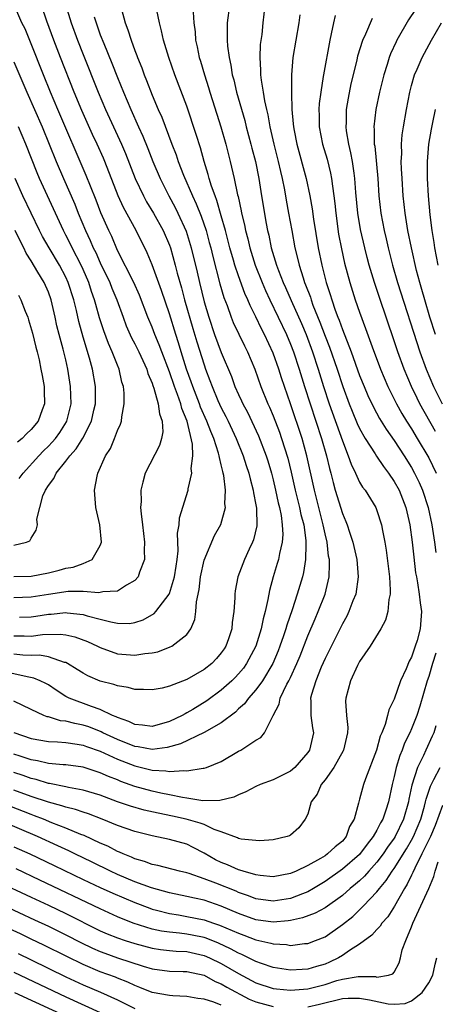
# Model space of a CAD drawing. Units: inches. Extents: x 2514000 to 2515863, y 1524000 to 1527000.
# Drawn here: x 2514312 to 2514360, y 1524494 to 1524607 of the extents above; entities that cross this region are included whole.
import ezdxf

# ---------------------------------------------------------------- set-up
doc = ezdxf.new("R2010")
doc.units = ezdxf.units.IN
doc.header["$MEASUREMENT"] = 0
doc.layers.add('LD25141524_2ft', color=122, linetype='Continuous')

msp = doc.modelspace()

# ---------------------------------------------------------------- linework, layer by layer
at = {"layer": 'LD25141524_2ft'}
for points, elevation in [([(2514340.04, 1524609), (2514339.8, 1524607), (2514339.67, 1524605.67), (2514339.51, 1524604.49), (2514339.45, 1524603), (2514339.55, 1524601.55), (2514339.55, 1524601), (2514339.61, 1524600.39), (2514339.86, 1524599), (2514340.01, 1524597.99), (2514340.23, 1524597), (2514340.39, 1524596.39), (2514340.62, 1524595), (2514341.08, 1524593), (2514341.58, 1524591), (2514341.83, 1524589.83), (2514342.03, 1524589), (2514342.3, 1524587.7), (2514342.5, 1524586.5), (2514342.79, 1524585), (2514343.14, 1524583), (2514343.51, 1524581), (2514343.82, 1524579.82), (2514344, 1524579), (2514344.45, 1524577.55), (2514344.64, 1524577), (2514344.75, 1524576.75), (2514345.3, 1524575.3), (2514345.38, 1524575), (2514345.6, 1524574.4), (2514346.41, 1524572.41), (2514347, 1524570.82), (2514347.52, 1524569.52), (2514348.39, 1524567), (2514349.04, 1524565), (2514349.79, 1524563), (2514350.13, 1524562.13), (2514350.73, 1524560.73), (2514351, 1524560.13), (2514351.63, 1524559), (2514352.78, 1524557.22), (2514352.94, 1524556.94), (2514353.75, 1524555.75), (2514354.35, 1524555), (2514355, 1524554.03), (2514355.56, 1524553), (2514356.33, 1524551), (2514356.8, 1524549), (2514357.09, 1524547), (2514357.27, 1524545.27), (2514357.48, 1524543.48), (2514357.56, 1524543), (2514357.7, 1524542.3), (2514357.9, 1524541), (2514358, 1524540), (2514358.17, 1524539), (2514358.01, 1524537), (2514357.64, 1524535.64), (2514357.43, 1524535), (2514357, 1524533.74), (2514356.74, 1524533.26), (2514356.37, 1524532.37), (2514355.74, 1524531), (2514355, 1524528.86), (2514354.37, 1524527.63), (2514354.24, 1524527), (2514353.95, 1524525.95), (2514353.57, 1524525), (2514353.39, 1524524.61), (2514352.95, 1524523), (2514351.69, 1524519.69), (2514351.45, 1524519), (2514351, 1524517.34), (2514350.89, 1524517), (2514350.87, 1524516.87), (2514350.36, 1524515), (2514349.84, 1524514.16), (2514349.45, 1524513), (2514349, 1524512.49), (2514348.17, 1524511.83), (2514347.3, 1524511), (2514347, 1524510.79), (2514346.48, 1524510.48), (2514345, 1524509.65), (2514343.64, 1524509), (2514343, 1524508.72), (2514341, 1524508.37), (2514339.49, 1524508.51), (2514339, 1524508.59), (2514337.53, 1524509), (2514337.14, 1524509.14), (2514337, 1524509.16), (2514335.73, 1524509.73), (2514335, 1524510), (2514334.32, 1524510.32), (2514333, 1524511.09), (2514331.76, 1524511.76), (2514331, 1524512.13), (2514329, 1524512.68), (2514327, 1524513.09), (2514325.46, 1524513.46), (2514325, 1524513.59), (2514323, 1524514.28), (2514321.23, 1524515), (2514319.62, 1524515.62), (2514319, 1524515.82), (2514318.13, 1524516.13), (2514317, 1524516.39), (2514316.55, 1524516.55), (2514315, 1524516.96), (2514313, 1524517.64), (2514311, 1524518.38)], 7630), ([(2514335.96, 1524609), (2514335.67, 1524607), (2514335.69, 1524605.69), (2514335.67, 1524605), (2514335.71, 1524604.29), (2514335.89, 1524603), (2514336.11, 1524602.11), (2514336.27, 1524601), (2514336.43, 1524600.43), (2514336.76, 1524599), (2514337.71, 1524595.71), (2514337.88, 1524595), (2514338.43, 1524593), (2514338.54, 1524592.54), (2514338.96, 1524591), (2514339.35, 1524589), (2514339.66, 1524587), (2514340.19, 1524583.81), (2514340.35, 1524583), (2514340.48, 1524582.48), (2514340.78, 1524581), (2514341.39, 1524579), (2514341.62, 1524578.38), (2514342.17, 1524577), (2514342.44, 1524576.43), (2514343.09, 1524574.91), (2514344.26, 1524572.26), (2514344.8, 1524571), (2514345.55, 1524569), (2514346.21, 1524567), (2514346.81, 1524565), (2514347.47, 1524563), (2514349, 1524558.7), (2514349.68, 1524557), (2514350.01, 1524556.01), (2514350.52, 1524555), (2514351, 1524553.96), (2514351.35, 1524553.35), (2514351.64, 1524553), (2514352.87, 1524551), (2514353, 1524550.68), (2514353.54, 1524549), (2514353.64, 1524548.36), (2514353.92, 1524547), (2514354.07, 1524546.07), (2514354.38, 1524543.62), (2514354.44, 1524543), (2514354.54, 1524541.45), (2514354.52, 1524541), (2514354.37, 1524540.37), (2514354.27, 1524539), (2514354, 1524538), (2514353.44, 1524537), (2514352.21, 1524535), (2514351, 1524533.21), (2514350.77, 1524532.77), (2514349.94, 1524531), (2514349.4, 1524529), (2514349.37, 1524528.63), (2514349.48, 1524527), (2514349.62, 1524525.62), (2514349.59, 1524525), (2514349.15, 1524523), (2514349.1, 1524522.9), (2514348.02, 1524521), (2514347, 1524519.57), (2514346.55, 1524519), (2514346.1, 1524517.9), (2514345.4, 1524517), (2514345, 1524515.59), (2514344.71, 1524515), (2514343.97, 1524514.03), (2514343, 1524513.16), (2514342.9, 1524513.1), (2514342.61, 1524513), (2514341, 1524512.64), (2514339.47, 1524512.53), (2514339, 1524512.54), (2514337.28, 1524512.72), (2514337, 1524512.79), (2514336.87, 1524512.87), (2514335, 1524513.56), (2514334.19, 1524513.81), (2514333, 1524514.38), (2514332.56, 1524514.56), (2514330.93, 1524515), (2514329.35, 1524515.35), (2514327.69, 1524515.69), (2514326.06, 1524516.06), (2514324.5, 1524516.5), (2514323, 1524517.01), (2514321, 1524517.77), (2514319, 1524518.38), (2514317.31, 1524518.69), (2514317, 1524518.76), (2514315.13, 1524519.13), (2514315, 1524519.14), (2514313.58, 1524519.58), (2514313, 1524519.7), (2514312.06, 1524520.06), (2514311, 1524520.41)], 7628), ([(2514317.03, 1524609), (2514317.64, 1524607), (2514318.36, 1524605), (2514319, 1524603.36), (2514320.76, 1524599), (2514321.61, 1524597), (2514323.44, 1524593), (2514323.91, 1524591.91), (2514325.05, 1524589), (2514325.98, 1524587), (2514326.34, 1524586.34), (2514327.17, 1524585), (2514328.27, 1524583), (2514329, 1524581.3), (2514329.11, 1524581), (2514329.68, 1524579), (2514329.91, 1524578.09), (2514330.39, 1524576.39), (2514330.76, 1524575), (2514331.71, 1524571.71), (2514332.16, 1524570.16), (2514333, 1524567.48), (2514333.17, 1524567), (2514333.69, 1524565.69), (2514333.93, 1524565), (2514334.61, 1524563.39), (2514335, 1524562.54), (2514335.54, 1524561.54), (2514335.8, 1524561), (2514336.73, 1524559), (2514337.52, 1524557), (2514337.87, 1524555.87), (2514338.19, 1524555), (2514338.33, 1524554.33), (2514338.7, 1524553), (2514338.72, 1524552.72), (2514339, 1524551.33), (2514339.06, 1524550.94), (2514339.09, 1524548.91), (2514338.71, 1524547.29), (2514338.6, 1524547), (2514338.22, 1524546.22), (2514337.67, 1524545), (2514336.91, 1524543), (2514336.62, 1524541.38), (2514336.57, 1524541), (2514336.57, 1524540.57), (2514336.46, 1524539), (2514336.26, 1524537.74), (2514336.2, 1524537), (2514335.83, 1524535.83), (2514335.53, 1524535), (2514335.32, 1524534.68), (2514335, 1524534.21), (2514334.44, 1524533.56), (2514333.91, 1524533), (2514333, 1524532.29), (2514331, 1524531.14), (2514329, 1524530.37), (2514328.16, 1524530.16), (2514327, 1524529.95), (2514325.99, 1524529.99), (2514325, 1524529.99), (2514324.24, 1524530.24), (2514323, 1524530.41), (2514322.58, 1524530.58), (2514321, 1524530.97), (2514319.57, 1524531.57), (2514319, 1524531.87), (2514318.32, 1524532.32), (2514317.2, 1524533), (2514317, 1524533.11), (2514316.87, 1524533.13), (2514315, 1524533.76), (2514313.95, 1524533.95), (2514313, 1524533.93), (2514312.03, 1524533.97), (2514311, 1524534.09)], 7618), ([(2514311, 1524536.19), (2514312.2, 1524536.2), (2514313, 1524536.17), (2514314.33, 1524536.33), (2514316.37, 1524536.37), (2514317, 1524536.29), (2514318.07, 1524536.07), (2514319.52, 1524535.52), (2514320.67, 1524535), (2514321, 1524534.83), (2514323, 1524534.13), (2514325, 1524533.95), (2514326.16, 1524534.16), (2514327, 1524534.23), (2514327.64, 1524534.36), (2514329.09, 1524534.91), (2514329.27, 1524535), (2514331, 1524536.34), (2514331.46, 1524537), (2514331.94, 1524538.06), (2514332.05, 1524539), (2514332.12, 1524540.12), (2514332.45, 1524541.55), (2514332.6, 1524543), (2514333, 1524544.93), (2514334.22, 1524547.78), (2514334.94, 1524549.06), (2514335.47, 1524551), (2514335.42, 1524551.42), (2514335.5, 1524553), (2514335.3, 1524554.7), (2514335.23, 1524555), (2514335.17, 1524555.17), (2514335, 1524555.95), (2514334.78, 1524556.78), (2514334.76, 1524557), (2514334.69, 1524557.31), (2514334.13, 1524559), (2514333.78, 1524559.78), (2514333.34, 1524561), (2514332.61, 1524562.61), (2514332.48, 1524563), (2514331.7, 1524565), (2514331.52, 1524565.52), (2514330.99, 1524566.99), (2514330.35, 1524569), (2514330.05, 1524570.05), (2514329.73, 1524571), (2514329, 1524573.4), (2514328.09, 1524576.09), (2514327, 1524579.03), (2514326.42, 1524580.42), (2514325.15, 1524583), (2514323.67, 1524585.67), (2514323.06, 1524587), (2514321.52, 1524591), (2514321.36, 1524591.36), (2514320.64, 1524593), (2514320.11, 1524594.11), (2514318.86, 1524596.86), (2514317.96, 1524599), (2514316.38, 1524603), (2514315.61, 1524605), (2514314.81, 1524607.19), (2514314.18, 1524609)], 7616), ([(2514323.44, 1524608.56), (2514323.88, 1524607), (2514324.2, 1524606.2), (2514324.56, 1524605), (2514325, 1524603.79), (2514325.22, 1524603.22), (2514325.29, 1524603), (2514325.79, 1524601.79), (2514326.07, 1524601), (2514326.35, 1524600.35), (2514327, 1524598.65), (2514327.7, 1524597), (2514328.11, 1524596.11), (2514329.27, 1524593), (2514329.76, 1524591.76), (2514330, 1524591), (2514330.61, 1524589.39), (2514331.65, 1524587), (2514332.09, 1524586.09), (2514332.66, 1524584.66), (2514333.23, 1524583), (2514333.61, 1524581.61), (2514333.77, 1524581), (2514334.01, 1524580.01), (2514334.84, 1524576.84), (2514335.29, 1524575.29), (2514335.67, 1524574.33), (2514336.15, 1524573), (2514336.39, 1524572.39), (2514337.03, 1524571.03), (2514337.68, 1524569.68), (2514338.02, 1524569), (2514338.86, 1524567), (2514339.59, 1524565), (2514340.4, 1524563), (2514340.59, 1524562.59), (2514341, 1524561.61), (2514341.72, 1524559.72), (2514341.98, 1524559), (2514342.7, 1524556.7), (2514343.09, 1524555.09), (2514343.55, 1524553), (2514344.06, 1524551), (2514344.21, 1524550.21), (2514344.53, 1524549), (2514344.78, 1524547.22), (2514344.79, 1524547), (2514344.76, 1524546.76), (2514344.74, 1524545), (2514344.51, 1524543.49), (2514344.39, 1524543), (2514343.79, 1524541), (2514343.18, 1524539.18), (2514342.57, 1524537.43), (2514342.45, 1524537), (2514342.19, 1524536.19), (2514341.78, 1524535), (2514341.56, 1524534.44), (2514340.95, 1524533), (2514339.75, 1524531), (2514339, 1524529.96), (2514338.15, 1524529), (2514337.67, 1524528.33), (2514337, 1524527.74), (2514336.63, 1524527.37), (2514335, 1524526.15), (2514333, 1524525.02), (2514330.27, 1524523.73), (2514328.72, 1524523.28), (2514327, 1524523.06), (2514325.37, 1524523.37), (2514325, 1524523.41), (2514323, 1524524.21), (2514321.29, 1524525), (2514321.11, 1524525.11), (2514319.67, 1524525.67), (2514319, 1524525.89), (2514318.06, 1524526.06), (2514317, 1524526.34), (2514316.39, 1524526.39), (2514315, 1524526.82), (2514314.85, 1524526.85), (2514314.46, 1524527), (2514313, 1524527.67), (2514311, 1524528.66)], 7622), ([(2514311, 1524525.02), (2514313, 1524524.32), (2514315, 1524523.98), (2514316.06, 1524523.94), (2514317, 1524523.86), (2514318.32, 1524523.68), (2514319, 1524523.55), (2514319.4, 1524523.4), (2514321, 1524522.87), (2514323, 1524521.96), (2514325, 1524521.16), (2514325.14, 1524521.14), (2514327, 1524520.66), (2514328.6, 1524520.6), (2514329, 1524520.51), (2514330.65, 1524520.65), (2514331, 1524520.59), (2514332.9, 1524520.9), (2514333, 1524520.9), (2514333.29, 1524521), (2514335, 1524521.69), (2514337, 1524522.87), (2514337.25, 1524523), (2514339, 1524524.13), (2514339.56, 1524524.44), (2514339.98, 1524525), (2514341, 1524527), (2514341.69, 1524528.31), (2514341.82, 1524529), (2514342.59, 1524530.59), (2514342.82, 1524531), (2514343, 1524531.37), (2514343.75, 1524533), (2514344.11, 1524533.89), (2514345, 1524536.21), (2514345.84, 1524538.16), (2514346.22, 1524539), (2514347.01, 1524541), (2514347.47, 1524543), (2514347.52, 1524544.48), (2514347.5, 1524545), (2514347.41, 1524545.41), (2514347.23, 1524547), (2514347, 1524547.98), (2514346.8, 1524549), (2514345.77, 1524553), (2514344.9, 1524557), (2514344.34, 1524559), (2514343, 1524562.99), (2514341.98, 1524565.98), (2514341.65, 1524567), (2514341, 1524568.86), (2514340, 1524571), (2514339.65, 1524571.65), (2514339, 1524573.03), (2514338.33, 1524574.33), (2514338.07, 1524575), (2514337.73, 1524575.73), (2514337, 1524577.76), (2514336.58, 1524579), (2514336.42, 1524579.58), (2514335.99, 1524581), (2514335.47, 1524583), (2514335, 1524584.7), (2514334.48, 1524586.48), (2514334.27, 1524587), (2514333.86, 1524588.14), (2514333.6, 1524589), (2514333.49, 1524589.49), (2514333.02, 1524591), (2514332.58, 1524592.58), (2514332.1, 1524594.1), (2514331, 1524597.36), (2514329.63, 1524601), (2514328.92, 1524603), (2514328.32, 1524605), (2514328.09, 1524606.09), (2514327.83, 1524607), (2514327.55, 1524608.45)], 7624), ([(2514331.76, 1524608.24), (2514331.82, 1524607), (2514331.96, 1524605.96), (2514332.03, 1524605), (2514332.22, 1524604.22), (2514332.45, 1524603), (2514332.58, 1524602.58), (2514333.04, 1524601), (2514333.52, 1524599.52), (2514333.66, 1524599), (2514333.97, 1524598.03), (2514334.95, 1524595), (2514335.53, 1524593), (2514336.04, 1524591), (2514336.32, 1524589.68), (2514336.48, 1524589), (2514336.88, 1524587.12), (2514336.94, 1524586.94), (2514337.3, 1524585.3), (2514337.35, 1524585), (2514337.67, 1524583.67), (2514337.79, 1524583), (2514338.05, 1524582.05), (2514338.28, 1524581), (2514338.91, 1524579), (2514339.71, 1524577), (2514340.1, 1524576.1), (2514340.61, 1524575), (2514342.53, 1524571), (2514343, 1524569.9), (2514343.35, 1524569), (2514344.02, 1524567), (2514344.63, 1524565), (2514345.26, 1524563), (2514346.6, 1524559), (2514347.18, 1524557), (2514347.52, 1524555.52), (2514347.67, 1524555), (2514347.92, 1524553.92), (2514348.18, 1524553), (2514349, 1524550.32), (2514349.41, 1524549.41), (2514349.57, 1524549), (2514349.82, 1524548.18), (2514350.23, 1524547), (2514350.69, 1524545), (2514350.85, 1524543), (2514350.55, 1524541), (2514350.23, 1524540.23), (2514349.77, 1524539), (2514349.52, 1524538.48), (2514349, 1524537.57), (2514347.49, 1524534.51), (2514347, 1524533.56), (2514346.57, 1524532.57), (2514345.92, 1524531), (2514345.43, 1524529.43), (2514345.33, 1524529), (2514345.36, 1524528.64), (2514345.36, 1524527), (2514345.56, 1524525.56), (2514345.65, 1524525), (2514345.19, 1524523), (2514345, 1524522.71), (2514343.5, 1524521), (2514343, 1524520.55), (2514341, 1524519.56), (2514339.48, 1524519), (2514339, 1524518.8), (2514337.84, 1524518.16), (2514337, 1524517.84), (2514336.45, 1524517.55), (2514334.83, 1524517.17), (2514332.85, 1524517.15), (2514331, 1524517.44), (2514330.5, 1524517.5), (2514329, 1524517.82), (2514327.99, 1524518.01), (2514327, 1524518.24), (2514325, 1524518.78), (2514323.38, 1524519.38), (2514323, 1524519.55), (2514321.95, 1524519.95), (2514321, 1524520.38), (2514319, 1524521.01), (2514317, 1524521.29), (2514316.7, 1524521.3), (2514315, 1524521.46), (2514313.75, 1524521.75), (2514313, 1524521.86), (2514311.72, 1524522.28), (2514311, 1524522.54)], 7626), ([(2514311.66, 1524538.34), (2514313, 1524538.4), (2514313.54, 1524538.46), (2514315, 1524538.69), (2514315.3, 1524538.7), (2514317, 1524538.87), (2514317.16, 1524538.84), (2514319, 1524538.67), (2514319.49, 1524538.51), (2514321, 1524538.12), (2514322.21, 1524537.79), (2514323, 1524537.65), (2514324.37, 1524537.63), (2514325, 1524537.73), (2514325.95, 1524538.05), (2514327.22, 1524538.78), (2514327.42, 1524539), (2514328.96, 1524541), (2514329, 1524541.09), (2514329.6, 1524543), (2514329.77, 1524544.23), (2514329.89, 1524545), (2514330, 1524546), (2514329.94, 1524548.06), (2514330.11, 1524549), (2514330.17, 1524549.83), (2514331.15, 1524553), (2514331.16, 1524553.16), (2514331.58, 1524555), (2514331.52, 1524555.52), (2514331.71, 1524557), (2514331.67, 1524558.33), (2514331.04, 1524561), (2514330.44, 1524562.44), (2514330.31, 1524563), (2514329.95, 1524564.05), (2514329.58, 1524565), (2514329, 1524566.68), (2514328.12, 1524569), (2514327.82, 1524569.82), (2514327.31, 1524571), (2514327, 1524571.83), (2514326.5, 1524573), (2514325.53, 1524575.53), (2514324.87, 1524577), (2514323, 1524580.7), (2514322.32, 1524582.32), (2514321.98, 1524583), (2514321.06, 1524585.06), (2514320.51, 1524586.51), (2514319.85, 1524588.15), (2514319.38, 1524589.38), (2514316.08, 1524597), (2514315.23, 1524599), (2514314.42, 1524601), (2514313, 1524604.59), (2514312.29, 1524606.29), (2514311.94, 1524607), (2514311.1, 1524608.9)], 7614), ([(2514357.47, 1524608.53), (2514356.67, 1524607.33), (2514355.32, 1524605), (2514355.21, 1524604.79), (2514354.58, 1524603.42), (2514354.43, 1524603), (2514354.19, 1524602.19), (2514353.81, 1524601), (2514353.31, 1524599), (2514352.89, 1524597), (2514352.65, 1524595), (2514352.68, 1524594.68), (2514352.7, 1524593), (2514352.75, 1524592.75), (2514353.09, 1524589), (2514353.24, 1524587), (2514353.47, 1524585), (2514353.84, 1524583), (2514354.06, 1524582.06), (2514354.3, 1524581), (2514354.81, 1524579), (2514355.38, 1524577), (2514357.97, 1524569), (2514358.71, 1524567), (2514359.56, 1524565), (2514360.53, 1524563)], 7638), ([(2514320.29, 1524607.71), (2514320.51, 1524607), (2514321, 1524605.63), (2514321.4, 1524604.6), (2514322.35, 1524602.35), (2514323, 1524600.7), (2514323.7, 1524599), (2514324.53, 1524597), (2514325.41, 1524595), (2514325.91, 1524593.91), (2514326.49, 1524592.49), (2514327.07, 1524591), (2514327.91, 1524589), (2514328.92, 1524587), (2514329.66, 1524585.66), (2514329.98, 1524585), (2514330.92, 1524582.92), (2514331.41, 1524581.41), (2514331.53, 1524581), (2514332.2, 1524578.2), (2514332.46, 1524577), (2514333, 1524574.79), (2514333.54, 1524573), (2514334.23, 1524571), (2514335, 1524568.92), (2514336.16, 1524566.16), (2514336.58, 1524565), (2514337, 1524564.07), (2514337.35, 1524563.35), (2514337.5, 1524563), (2514338.03, 1524562.03), (2514339.29, 1524559.29), (2514340.19, 1524557), (2514340.39, 1524556.39), (2514340.8, 1524555), (2514341, 1524554.2), (2514341.27, 1524553), (2514341.56, 1524551.56), (2514341.72, 1524551), (2514341.91, 1524550.09), (2514342.05, 1524549), (2514342.11, 1524547.89), (2514342.04, 1524547), (2514341.72, 1524545.72), (2514341.6, 1524545), (2514341.47, 1524544.53), (2514341, 1524543), (2514340.56, 1524541.44), (2514340.39, 1524540.39), (2514340.07, 1524539), (2514339.83, 1524538.17), (2514339.61, 1524537), (2514338.99, 1524535), (2514337.93, 1524533), (2514337.55, 1524532.45), (2514337, 1524531.81), (2514336.61, 1524531.39), (2514336.2, 1524531), (2514335, 1524529.93), (2514333.31, 1524528.69), (2514331.69, 1524527.69), (2514331, 1524527.28), (2514330.8, 1524527.2), (2514330.48, 1524527), (2514329, 1524526.3), (2514327, 1524525.72), (2514325.88, 1524525.88), (2514325, 1524525.94), (2514324.3, 1524526.3), (2514323, 1524526.74), (2514322.83, 1524526.83), (2514322.42, 1524527), (2514321, 1524527.7), (2514319.97, 1524528.03), (2514317.39, 1524529), (2514317, 1524529.2), (2514315.9, 1524529.9), (2514315, 1524530.52), (2514314.69, 1524530.69), (2514314.06, 1524531), (2514313.32, 1524531.32), (2514312.55, 1524531.45), (2514309.97, 1524532.03)], 7620), ([(2514344.08, 1524607.92), (2514343.96, 1524607), (2514343.28, 1524603), (2514343.12, 1524601), (2514343.12, 1524599.12), (2514343.1, 1524598.9), (2514343.17, 1524597), (2514343.33, 1524595.33), (2514343.35, 1524595), (2514343.42, 1524594.58), (2514343.74, 1524593), (2514344.81, 1524589), (2514345.24, 1524587), (2514345.52, 1524585.52), (2514345.68, 1524584.32), (2514346.21, 1524581), (2514346.61, 1524579), (2514347.13, 1524577), (2514347.61, 1524575.61), (2514347.78, 1524575), (2514348.18, 1524573.82), (2514348.49, 1524573), (2514348.64, 1524572.64), (2514349, 1524571.58), (2514350.01, 1524569), (2514351, 1524566.26), (2514351.51, 1524565), (2514351.96, 1524563.96), (2514352.6, 1524562.6), (2514353.31, 1524561.31), (2514354.07, 1524560.07), (2514355, 1524558.76), (2514356.15, 1524557), (2514357, 1524555.65), (2514357.36, 1524555), (2514357.89, 1524553.89), (2514358.28, 1524553), (2514358.93, 1524551), (2514359.36, 1524549), (2514359.67, 1524547), (2514359.81, 1524545.81)], 7632), ([(2514348.16, 1524607.84), (2514347.96, 1524607), (2514347.71, 1524605.71), (2514347.54, 1524605), (2514346.82, 1524601), (2514346.8, 1524600.8), (2514346.5, 1524599), (2514346.33, 1524597.67), (2514346.29, 1524597), (2514346.31, 1524596.31), (2514346.32, 1524595), (2514346.71, 1524593), (2514347.24, 1524591.24), (2514347.64, 1524589.64), (2514347.76, 1524589), (2514347.85, 1524588.15), (2514348.02, 1524587), (2514348.13, 1524586.13), (2514348.23, 1524585), (2514348.57, 1524582.57), (2514348.89, 1524580.89), (2514349.25, 1524579.25), (2514349.86, 1524577), (2514350.5, 1524575), (2514351, 1524573.57), (2514351.69, 1524571.69), (2514352.44, 1524569.56), (2514353.4, 1524567), (2514354.27, 1524565), (2514355.28, 1524563), (2514355.89, 1524561.89), (2514356.43, 1524561), (2514357, 1524560.11), (2514357.67, 1524559), (2514359, 1524556.74), (2514359.85, 1524555)], 7634), ([(2514359.79, 1524559.79), (2514357.98, 1524563), (2514357.65, 1524563.65), (2514357.01, 1524565), (2514356.14, 1524567), (2514355.41, 1524569), (2514355, 1524570.26), (2514353.28, 1524575.28), (2514352.71, 1524577), (2514352.12, 1524579), (2514351.88, 1524579.88), (2514351.6, 1524581), (2514351.12, 1524583.12), (2514350.81, 1524585), (2514350.58, 1524587.42), (2514350.46, 1524589), (2514350.35, 1524589.65), (2514350.17, 1524591), (2514350, 1524592), (2514349.74, 1524593), (2514349.49, 1524594.51), (2514349.44, 1524595), (2514349.47, 1524595.47), (2514349.5, 1524597), (2514349.71, 1524598.29), (2514350.04, 1524599.96), (2514350.7, 1524602.7), (2514350.81, 1524603.19), (2514351.37, 1524605), (2514351.73, 1524605.73), (2514352.48, 1524607.52)], 7636), ([(2514359.77, 1524571), (2514359.14, 1524573), (2514358.53, 1524575), (2514358.21, 1524576.21), (2514357.96, 1524577), (2514357.58, 1524578.41), (2514356.99, 1524581), (2514356.59, 1524583), (2514356.27, 1524585), (2514356.05, 1524587), (2514355.91, 1524589), (2514355.85, 1524590.15), (2514355.82, 1524591), (2514355.87, 1524591.86), (2514355.85, 1524593), (2514355.93, 1524594.07), (2514356.07, 1524595), (2514356.41, 1524597), (2514356.8, 1524599), (2514357, 1524599.77), (2514357.36, 1524601), (2514357.66, 1524601.66), (2514358.23, 1524603), (2514359.31, 1524605), (2514360.48, 1524607)], 7640), ([(2514311, 1524602.51), (2514312.5, 1524599), (2514314.26, 1524595), (2514315.08, 1524593), (2514315.88, 1524591), (2514316.73, 1524589), (2514318.05, 1524586.05), (2514318.45, 1524585), (2514319.28, 1524583), (2514319.84, 1524581.84), (2514320.19, 1524581), (2514320.47, 1524580.47), (2514321, 1524579.27), (2514322.09, 1524577), (2514322.34, 1524576.34), (2514322.9, 1524575), (2514323.63, 1524573), (2514324.01, 1524572.01), (2514324.62, 1524570.62), (2514325, 1524569.94), (2514325.47, 1524569), (2514326.39, 1524567), (2514326.51, 1524566.51), (2514327, 1524565.38), (2514327.09, 1524565.09), (2514327.2, 1524564.8), (2514327.7, 1524563), (2514327.84, 1524561.84), (2514328.17, 1524561), (2514328.23, 1524559.77), (2514328.08, 1524559), (2514327.83, 1524558.17), (2514326.18, 1524555), (2514325.94, 1524553.94), (2514325.68, 1524553), (2514325.71, 1524551.71), (2514325.67, 1524551), (2514325.72, 1524550.28), (2514325.89, 1524549), (2514326.12, 1524547), (2514326.08, 1524546.08), (2514326.12, 1524545), (2514325.55, 1524543.55), (2514325.38, 1524543), (2514325, 1524542.57), (2514324.05, 1524542.05), (2514323, 1524541.36), (2514321.28, 1524541.28), (2514321, 1524541.2), (2514320.83, 1524541.17), (2514319, 1524541.32), (2514317.3, 1524541.3), (2514315, 1524540.97), (2514313, 1524540.66), (2514311, 1524540.58)], 7612), ([(2514360.08, 1524579), (2514359.7, 1524581), (2514359.63, 1524581.63), (2514359.4, 1524583), (2514359.16, 1524584.84), (2514358.96, 1524587), (2514358.85, 1524589), (2514358.84, 1524591), (2514359.02, 1524593), (2514359.3, 1524594.7), (2514359.48, 1524595.48), (2514359.78, 1524597)], 7642), ([(2514311, 1524543.04), (2514313, 1524543.08), (2514315, 1524543.48), (2514316.24, 1524543.76), (2514317, 1524543.99), (2514317.87, 1524544.13), (2514319, 1524544.54), (2514320.07, 1524545), (2514321, 1524546.61), (2514321.13, 1524547), (2514320.93, 1524549), (2514320.49, 1524551), (2514320.34, 1524553), (2514320.64, 1524554.64), (2514320.73, 1524555), (2514321.62, 1524557), (2514322.18, 1524557.82), (2514322.66, 1524559), (2514323, 1524559.92), (2514323.35, 1524560.65), (2514323.46, 1524561), (2514323.48, 1524561.48), (2514323.77, 1524563), (2514323.76, 1524564.24), (2514323.67, 1524565), (2514323.51, 1524565.51), (2514323.2, 1524567), (2514323, 1524567.45), (2514322.39, 1524569), (2514321.95, 1524569.95), (2514321.41, 1524571.41), (2514320.92, 1524572.92), (2514320.47, 1524574.47), (2514320.34, 1524575), (2514319.98, 1524575.98), (2514319.66, 1524577), (2514319, 1524578.49), (2514318.77, 1524579), (2514317.73, 1524581), (2514317.5, 1524581.5), (2514317, 1524582.49), (2514316.73, 1524583), (2514314.88, 1524587), (2514313.98, 1524589), (2514313.69, 1524589.69), (2514312.38, 1524593), (2514311.54, 1524595)], 7610), ([(2514311, 1524546.68), (2514312.46, 1524547), (2514312.85, 1524547.15), (2514313, 1524547.46), (2514313.6, 1524548.4), (2514313.72, 1524549), (2514313.67, 1524549.67), (2514314, 1524551), (2514314.36, 1524552.36), (2514314.66, 1524553), (2514315, 1524553.55), (2514315.64, 1524554.36), (2514315.88, 1524555), (2514317, 1524556.35), (2514317.47, 1524557), (2514318.21, 1524557.79), (2514318.97, 1524559.03), (2514320, 1524561), (2514320.26, 1524562.26), (2514320.44, 1524563), (2514320.43, 1524565), (2514320.09, 1524567), (2514319.75, 1524568.25), (2514319, 1524570.7), (2514318.5, 1524572.5), (2514318.23, 1524573.77), (2514317.93, 1524575), (2514317.3, 1524577), (2514317, 1524577.64), (2514316.28, 1524579), (2514315.08, 1524581), (2514314.33, 1524582.33), (2514313.97, 1524583), (2514313, 1524585), (2514312.05, 1524587), (2514311.16, 1524589)], 7608), ([(2514311.62, 1524554.38), (2514312.06, 1524555), (2514313.88, 1524557), (2514314.43, 1524557.57), (2514315, 1524558.09), (2514315.45, 1524558.55), (2514315.83, 1524559), (2514316.31, 1524559.69), (2514317.09, 1524560.91), (2514317.14, 1524561), (2514317.63, 1524563), (2514317.57, 1524565), (2514317.25, 1524567), (2514317, 1524568.08), (2514316.7, 1524569.3), (2514316.24, 1524571), (2514315.99, 1524571.99), (2514315.78, 1524573), (2514315.32, 1524575), (2514315, 1524575.88), (2514314.5, 1524577), (2514313.79, 1524578.21), (2514313, 1524579.5), (2514312.42, 1524580.41), (2514312.16, 1524581), (2514311.75, 1524581.75), (2514311.16, 1524583)], 7606), ([(2514311.53, 1524575.53), (2514311.8, 1524575), (2514312.3, 1524573.7), (2514312.6, 1524573), (2514312.71, 1524572.71), (2514313.16, 1524571.16), (2514313.55, 1524569.55), (2514313.7, 1524569), (2514313.92, 1524568.08), (2514314.14, 1524567), (2514314.26, 1524566.26), (2514314.5, 1524565), (2514314.5, 1524564.5), (2514314.55, 1524563), (2514314.28, 1524562.28), (2514313.83, 1524561), (2514313, 1524560.02), (2514312.46, 1524559.54), (2514311.96, 1524559), (2514311.42, 1524558.58)], 7604), ([(2514359.81, 1524534.19), (2514359.43, 1524533), (2514359, 1524531.5), (2514358.83, 1524531), (2514357.95, 1524528.05), (2514357.61, 1524527), (2514357, 1524525.44), (2514356.81, 1524525), (2514356.21, 1524523.79), (2514355.93, 1524523), (2514355.64, 1524522.36), (2514355.23, 1524521), (2514355, 1524519.95), (2514354.76, 1524519), (2514354.34, 1524517), (2514354.04, 1524516.04), (2514353.68, 1524515), (2514353.42, 1524514.58), (2514353, 1524513.75), (2514352.57, 1524513), (2514351.87, 1524512.13), (2514351, 1524510.95), (2514349, 1524509.23), (2514347, 1524507.81), (2514345.68, 1524507), (2514345, 1524506.61), (2514344.4, 1524506.4), (2514343, 1524505.86), (2514341, 1524505.53), (2514339, 1524505.81), (2514338.16, 1524506.16), (2514337, 1524506.56), (2514336.7, 1524506.7), (2514334.36, 1524507.64), (2514333, 1524508.14), (2514331.27, 1524508.73), (2514331, 1524508.8), (2514330.16, 1524509), (2514327.67, 1524509.67), (2514327, 1524509.79), (2514326.13, 1524510.13), (2514325, 1524510.44), (2514324.62, 1524510.62), (2514323.65, 1524511), (2514323.21, 1524511.21), (2514323, 1524511.29), (2514321.88, 1524511.88), (2514321, 1524512.24), (2514319.12, 1524513.12), (2514318.75, 1524513.25), (2514317, 1524513.99), (2514315.4, 1524514.6), (2514314.43, 1524515), (2514313.4, 1524515.4), (2514313, 1524515.54), (2514310.52, 1524516.52)], 7632), ([(2514359.81, 1524525.81), (2514359.57, 1524525), (2514359.4, 1524524.6), (2514358.65, 1524523), (2514358.37, 1524522.37), (2514357.7, 1524521), (2514357.04, 1524518.96), (2514356.69, 1524517.31), (2514356.64, 1524517), (2514356.09, 1524515), (2514355.11, 1524513), (2514355, 1524512.82), (2514354.23, 1524511.77), (2514353.71, 1524511), (2514353, 1524510.05), (2514352.05, 1524509), (2514351.56, 1524508.44), (2514351, 1524507.91), (2514350.51, 1524507.49), (2514349.91, 1524507), (2514349, 1524506.2), (2514347, 1524504.77), (2514345.85, 1524504.15), (2514344.39, 1524503.61), (2514343, 1524503.3), (2514342.74, 1524503.26), (2514341, 1524503.11), (2514339, 1524503.39), (2514337, 1524504.13), (2514335, 1524504.98), (2514333, 1524505.64), (2514331.88, 1524505.88), (2514331, 1524506.1), (2514329, 1524506.52), (2514326.91, 1524507.09), (2514325, 1524507.79), (2514323, 1524508.63), (2514322.19, 1524509), (2514320.05, 1524510.05), (2514318.04, 1524511), (2514317.35, 1524511.35), (2514316.09, 1524511.92), (2514313.74, 1524513), (2514309.01, 1524515)], 7634), ([(2514311, 1524511.83), (2514312.86, 1524511), (2514315.66, 1524509.66), (2514319, 1524508.04), (2514321, 1524507.11), (2514322.45, 1524506.45), (2514325, 1524505.37), (2514326.72, 1524504.72), (2514327, 1524504.63), (2514327.49, 1524504.51), (2514329, 1524504.11), (2514330.05, 1524503.95), (2514331, 1524503.78), (2514333, 1524503.38), (2514334.1, 1524503), (2514334.78, 1524502.78), (2514337, 1524501.83), (2514337.61, 1524501.61), (2514339, 1524501.09), (2514340.71, 1524500.71), (2514341, 1524500.61), (2514342.53, 1524500.53), (2514343, 1524500.44), (2514344.64, 1524500.64), (2514345, 1524500.66), (2514345.91, 1524501), (2514347, 1524501.44), (2514349, 1524502.83), (2514350.21, 1524503.79), (2514351.44, 1524505), (2514353, 1524506.61), (2514353.3, 1524507), (2514354.08, 1524507.92), (2514354.76, 1524509), (2514355, 1524509.33), (2514356.41, 1524511.59), (2514357, 1524512.58), (2514357.22, 1524513), (2514358.07, 1524515), (2514358.5, 1524516.5), (2514358.63, 1524517), (2514358.69, 1524517.31), (2514359.18, 1524518.82), (2514359.6, 1524519.6), (2514360.3, 1524521)], 7636), ([(2514360.59, 1524516.59), (2514359.72, 1524514.28), (2514359.18, 1524513), (2514358.21, 1524511), (2514357.37, 1524509.37), (2514357.15, 1524508.85), (2514357, 1524508.56), (2514356.51, 1524507.49), (2514356.19, 1524507), (2514355.03, 1524504.97), (2514354.25, 1524503.75), (2514353.58, 1524503), (2514353.36, 1524502.64), (2514353, 1524502.27), (2514352.4, 1524501.6), (2514351, 1524500.57), (2514349.84, 1524499.84), (2514349, 1524499.26), (2514348.57, 1524499), (2514347.52, 1524498.48), (2514347, 1524498.28), (2514346.01, 1524497.99), (2514345, 1524497.68), (2514344.35, 1524497.65), (2514343, 1524497.56), (2514341, 1524497.89), (2514339.65, 1524498.35), (2514339, 1524498.59), (2514337.38, 1524499.38), (2514337, 1524499.53), (2514336.05, 1524500.05), (2514334.68, 1524500.68), (2514333.25, 1524501.25), (2514333, 1524501.33), (2514331.62, 1524501.62), (2514331, 1524501.73), (2514330.16, 1524501.84), (2514329, 1524501.95), (2514328.08, 1524502.08), (2514327, 1524502.32), (2514324.82, 1524503), (2514323, 1524503.73), (2514321, 1524504.64), (2514314.02, 1524507.98), (2514311.28, 1524509.28)], 7638), ([(2514309, 1524507.86), (2514313, 1524506.01), (2514315, 1524505.07), (2514317, 1524504.11), (2514321, 1524502.13), (2514321.78, 1524501.78), (2514323, 1524501.29), (2514323.86, 1524501), (2514325, 1524500.64), (2514327, 1524500.12), (2514327.96, 1524499.96), (2514329, 1524499.85), (2514329.77, 1524499.77), (2514331, 1524499.71), (2514333, 1524499.28), (2514333.63, 1524499), (2514335, 1524498.33), (2514337, 1524497.17), (2514339, 1524496.11), (2514341, 1524495.46), (2514341.4, 1524495.4), (2514343, 1524495.27), (2514345, 1524495.43), (2514347, 1524495.93), (2514348.37, 1524496.37), (2514349, 1524496.54), (2514350.85, 1524496.85), (2514352.83, 1524496.83), (2514353, 1524496.78), (2514354.34, 1524497), (2514354.86, 1524497.14), (2514355, 1524497.35), (2514355.57, 1524498.43), (2514355.73, 1524499), (2514355.94, 1524499.94), (2514356.35, 1524501), (2514357, 1524502.58), (2514357.14, 1524503), (2514358.08, 1524505), (2514359, 1524507), (2514359.59, 1524508.41), (2514359.75, 1524509), (2514360.09, 1524510.09)], 7640), ([(2514307.92, 1524505.92), (2514313.4, 1524503.4), (2514315, 1524502.64), (2514317, 1524501.66), (2514318.76, 1524500.76), (2514320.11, 1524500.11), (2514321, 1524499.73), (2514321.52, 1524499.52), (2514323, 1524499.01), (2514325.97, 1524498.03), (2514327, 1524497.73), (2514329, 1524497.46), (2514330.57, 1524497.43), (2514331, 1524497.41), (2514333, 1524496.98), (2514334.27, 1524496.27), (2514335, 1524496), (2514335.62, 1524495.62), (2514338.23, 1524494.23), (2514339, 1524493.91), (2514341, 1524493.39)], 7642), ([(2514335, 1524493.53), (2514334.13, 1524493.87), (2514333, 1524494.21), (2514332.3, 1524494.3), (2514331, 1524494.53), (2514329.41, 1524494.59), (2514329, 1524494.63), (2514327, 1524494.99), (2514325.58, 1524495.58), (2514325, 1524495.79), (2514324.19, 1524496.19), (2514323, 1524496.65), (2514322.76, 1524496.76), (2514321, 1524497.39), (2514319, 1524498.24), (2514317.14, 1524499.14), (2514314.47, 1524500.47), (2514313, 1524501.17), (2514311.75, 1524501.75), (2514305.35, 1524504.65)], 7644), ([(2514311.49, 1524499.49), (2514313, 1524498.77), (2514317, 1524496.8), (2514319, 1524495.88), (2514321.02, 1524495.03), (2514323, 1524494.15), (2514325, 1524493.16)], 7646), ([(2514345, 1524493.34), (2514346.37, 1524493.63), (2514349, 1524494.29), (2514349.68, 1524494.32), (2514351, 1524494.34), (2514352.13, 1524494.13), (2514354.32, 1524493.68), (2514355, 1524493.63), (2514356.27, 1524493.73), (2514357, 1524494.02), (2514358.25, 1524495), (2514359, 1524496.1), (2514359.48, 1524497), (2514359.72, 1524498.28), (2514359.93, 1524499)], 7642), ([(2514311, 1524497.35), (2514317, 1524494.49), (2514321, 1524492.68)], 7648), ([(2514311.08, 1524495), (2514317.86, 1524491.86)], 7650)]:
    msp.add_lwpolyline(points, dxfattribs=dict(at, elevation=elevation))

doc.saveas('drawing.dxf')
